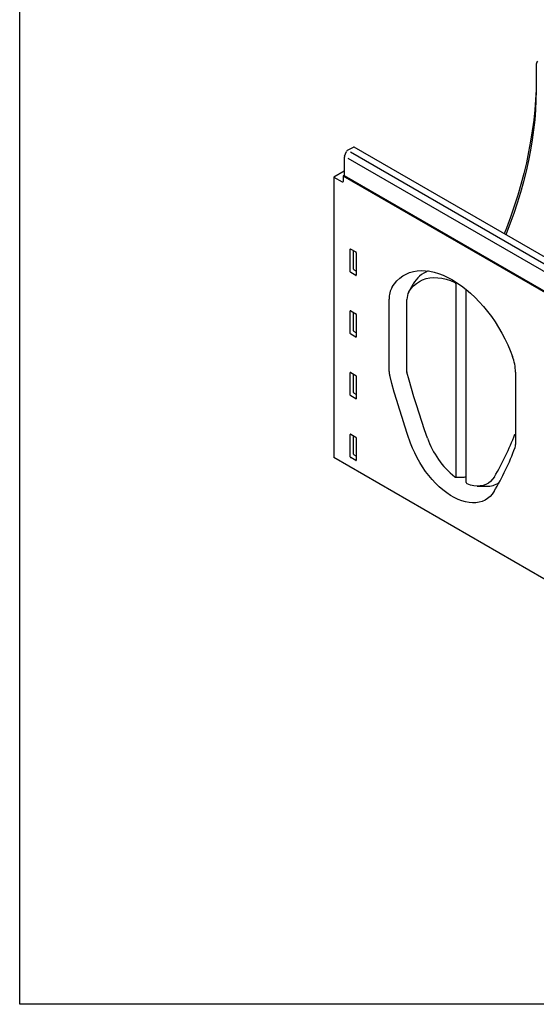
# Model space of a CAD drawing. Units: millimetres. Extents: x 0 to 2265, y 0 to 1584.
# Drawn here: x 0 to 428, y 0 to 815 of the extents above; entities that cross this region are included whole.
import ezdxf

# ---------------------------------------------------------------- set-up
doc = ezdxf.new("R2010")
doc.units = ezdxf.units.MM
doc.header["$LTSCALE"] = 5
doc.linetypes.add('AUSGEZOGEN', pattern=[0])
doc.layers.add('AM_BOR', color=7, linetype='Continuous', lineweight=50)
for name, color, linetype in [('DUENN-18', 94, 'Continuous'), ('KOPF', 12, 'AUSGEZOGEN'), ('SICHTBAR', 7, 'Continuous')]:
    doc.layers.add(name, color=color, linetype=linetype)

# ---------------------------------------------------------------- blocks, each defined once
blk = doc.blocks.new('RA_A4_QU')
at = {"layer": 'KOPF'}
for p, q in [((1.1, 2.5), (1.1, 212)), ((300.4, 2.5), (1.1, 2.5))]:
    blk.add_line(p, q, dxfattribs=at)

msp = doc.modelspace()

# ---------------------------------------------------------------- linework, layer by layer
at = {"layer": 'DUENN-18'}
for p, q in [((529.29, 535.6), (268.87, 685.94)), ((273.82, 606.41), (273.82, 625.1)), ((274.17, 625.3), (278.42, 622.84)), ((276.38, 608.62), (276.38, 624.02)), ((278.77, 622.24), (278.77, 603.55)), ((278.43, 603.32), (274.15, 605.8)), ((278.77, 606.98), (276.82, 608.1)), ((325.62, 596.03), (322.05, 589.54)), ((325.89, 596.49), (325.62, 596.03)), ((273.82, 555.33), (273.82, 574.02)), ((274.17, 574.22), (278.42, 571.77)), ((276.38, 557.55), (276.38, 572.94)), ((278.77, 571.17), (278.77, 552.47)), ((278.43, 552.25), (274.15, 554.72)), ((278.77, 555.9), (276.82, 557.03)), ((273.82, 504.26), (273.82, 522.95)), ((274.17, 523.15), (278.42, 520.69)), ((276.38, 506.47), (276.38, 521.87)), ((278.77, 520.09), (278.77, 501.4)), ((278.77, 504.83), (276.82, 505.95)), ((278.43, 501.17), (274.15, 503.65)), ((273.82, 453.18), (273.82, 471.87)), ((274.17, 472.08), (278.42, 469.62)), ((276.38, 455.4), (276.38, 470.79)), ((278.77, 469.02), (278.77, 450.33)), ((278.43, 450.1), (274.15, 452.57)), ((278.77, 453.75), (276.82, 454.88)), ((360.73, 436.52), (368.12, 436.37)), ((378.96, 429.04), (386.36, 428.89))]:
    msp.add_line(p, q, dxfattribs=at)
at = {"layer": 'DUENN-18', "flags": 128}
msp.add_lwpolyline([(402.76, 637.02), (402.88, 637.33), (406.26, 646.1), (409.42, 654.88), (412.34, 663.67), (415.01, 672.43), (417.45, 681.18), (419.64, 689.88), (421.58, 698.53), (423.27, 707.12), (424.7, 715.62), (425.87, 724.04), (426.79, 732.36), (427.44, 740.55), (427.84, 748.62), (427.97, 756.56)], dxfattribs=at)
at = {"layer": 'DUENN-18'}
for centre, radius, start, end in [((278.33, 609.81), 2.28, 211.41404, 228.54715), ((347.9, 583.3), 25.67, 111.95151, 149.0699), ((278.33, 558.73), 2.28, 211.41408, 228.54778), ((278.33, 507.66), 2.28, 211.41297, 228.54757), ((278.33, 456.58), 2.28, 211.41297, 228.54757), ((368.2, 438.15), 1.78, 267.6881, 326.02365), ((387.06, 446.21), 17.34, 267.69089, 305.323)]:
    msp.add_arc(centre, radius, start, end, dxfattribs=at)
for centre, major_axis, ratio, start_param, end_param in [((431.25, 779.46), (2.5, 4.33), 0.577777, 1.570372, 2.35577), ((274.18, 624.88), (-0.258, 0.446), 0.560226, 5.512943, 7.053581), ((278.41, 622.44), (-0.25, 0.433), 0.595062, 3.942156, 5.482794), ((274.18, 606.23), (-0.218, 0.463), 0.616456, 0.91829, 2.415633), ((278.41, 603.79), (-0.245, 0.492), 0.533247, 2.464789, 3.962133), ((274.18, 573.8), (-0.258, 0.446), 0.560226, 5.512943, 7.053581), ((278.41, 571.36), (-0.25, 0.433), 0.595062, 3.942156, 5.482794), ((274.18, 555.16), (-0.218, 0.463), 0.616456, 0.91829, 2.415633), ((278.41, 552.71), (-0.245, 0.492), 0.533247, 2.464789, 3.962133), ((274.18, 522.73), (-0.258, 0.446), 0.560226, 5.512943, 7.053581), ((278.41, 520.29), (-0.25, 0.433), 0.595062, 3.942156, 5.482794), ((274.18, 504.08), (-0.218, 0.463), 0.616456, 0.91829, 2.415633), ((278.41, 501.64), (-0.245, 0.492), 0.533247, 2.464789, 3.962133), ((274.18, 471.65), (-0.258, 0.446), 0.560226, 5.512943, 7.053581), ((278.41, 469.21), (-0.25, 0.433), 0.595062, 3.942156, 5.482794), ((274.18, 453.01), (-0.218, 0.463), 0.616456, 0.91829, 2.415633), ((278.41, 450.57), (-0.245, 0.492), 0.533247, 2.464789, 3.962133)]:
    msp.add_ellipse(centre, major_axis=major_axis, ratio=ratio, start_param=start_param, end_param=end_param, dxfattribs=at)
at = {"layer": 'SICHTBAR'}
for p, q in [((427.71, 777.42), (427.71, 765.39)), ((271.6, 707.09), (276.35, 709.55)), ((629.87, 505.89), (277.04, 709.59)), ((268.87, 685.98), (268.87, 701.43)), ((269.04, 702.19), (270.65, 705.99)), ((274.02, 705.7), (622.19, 504.7)), ((271.78, 700.61), (619.5, 499.87)), ((268.83, 689.85), (260.03, 684.77)), ((260.03, 684.77), (260.03, 452.63)), ((260.03, 684.77), (267.12, 680.89)), ((268.87, 686.35), (267.81, 685.74)), ((267.81, 685.74), (267.81, 681.31)), ((529.29, 534.78), (267.81, 685.74)), ((268.87, 689.83), (268.83, 689.85)), ((268.87, 685.94), (268.87, 685.98)), ((361.1, 596.45), (361.1, 437)), ((369.67, 432.05), (369.67, 591.51)), ((369.75, 591.83), (369.74, 591.8)), ((305.99, 523.8), (305.99, 583.84)), ((320.7, 523.72), (320.7, 583.51)), ((410.64, 523.43), (410.64, 463.39)), ((484.85, 322.84), (260.03, 452.63))]:
    msp.add_line(p, q, dxfattribs=at)
at = {"layer": 'SICHTBAR', "flags": 128}
for points in [[(427.71, 765.39), (427.58, 757.21), (427.2, 748.9), (426.56, 740.46), (425.67, 731.91), (424.52, 723.25), (423.13, 714.5), (421.48, 705.67), (419.58, 696.77), (417.45, 687.82), (415.06, 678.82), (412.44, 669.79), (409.59, 660.74), (406.5, 651.68), (403.19, 642.62), (401.34, 637.84)], [(308.45, 593.87), (310.34, 596.6), (312.46, 599.05), (314.79, 601.21), (317.33, 603.06), (320.04, 604.59), (322.94, 605.8), (326, 606.69), (329.2, 607.25), (332.54, 607.47), (336, 607.35), (339.56, 606.91), (343.21, 606.13), (346.92, 605.02), (350.69, 603.59), (354.5, 601.84), (358.32, 599.79), (362.14, 597.43), (365.94, 594.79), (369.71, 591.87), (373.43, 588.68), (377.07, 585.25), (380.63, 581.59), (384.09, 577.71), (387.43, 573.63), (390.64, 569.37), (393.69, 564.96), (396.59, 560.4), (399.31, 555.73), (401.84, 550.96), (404.17, 546.11), (406.29, 541.21), (408.19, 536.29)], [(322.27, 589.93), (324.11, 592.54), (326.19, 594.86), (328.49, 596.85), (331, 598.51), (333.71, 599.83), (336.59, 600.8), (339.64, 601.42), (342.84, 601.68), (346.17, 601.58), (349.6, 601.13), (353.13, 600.31), (356.72, 599.15), (360.37, 597.64)], [(337.63, 468.83), (335.23, 475.67), (332.92, 482.51), (330.69, 489.35), (328.53, 496.18), (326.46, 503.01), (324.47, 509.83), (322.57, 516.64), (320.74, 523.44)], [(323.77, 464.62), (321.3, 471.66), (318.92, 478.7), (316.63, 485.74), (314.41, 492.77), (312.28, 499.8), (310.23, 506.82), (308.27, 513.83), (306.4, 520.82)], [(392.86, 424.73), (391.31, 422.47), (389.53, 420.49), (387.55, 418.8), (385.38, 417.42), (383.03, 416.35), (380.52, 415.61), (377.86, 415.19), (375.08, 415.09), (372.18, 415.33), (369.2, 415.9), (366.14, 416.79), (363.03, 417.99), (359.89, 419.51), (356.74, 421.33), (353.6, 423.44), (350.49, 425.82), (347.44, 428.46), (344.45, 431.34), (341.55, 434.45), (338.77, 437.75), (336.11, 441.24), (333.6, 444.89), (331.25, 448.67), (329.08, 452.56), (327.1, 456.53), (325.33, 460.56), (323.77, 464.62)], [(361.1, 437), (361.09, 436.84), (361.04, 436.71), (360.97, 436.61), (360.87, 436.55), (360.75, 436.52), (360.62, 436.54), (360.47, 436.59), (360.33, 436.69)], [(393.15, 436.78), (391.69, 434.71), (390.01, 432.94), (388.11, 431.49), (386.02, 430.37), (383.75, 429.58), (381.32, 429.14), (378.75, 429.04), (376.07, 429.3), (373.29, 429.9), (370.44, 430.85)]]:
    msp.add_lwpolyline(points, dxfattribs=at)
at = {"layer": 'SICHTBAR'}
for centre, radius, start, end in [((276.73, 708.94), 0.72, 64.71696, 122.51678), ((270.87, 701.38), 2, 156.09048, 178.7202), ((272.73, 705.17), 2.23, 120.42585, 158.32312), ((267.38, 681.23), 0.434, 233.0502, 9.55818), ((359.68, 596.4), 1.42, 2.24232, 61.17044), ((324.98, 584.5), 19, 150.47553, 181.99223), ((332.85, 583.94), 12.15, 150.47575, 181.99212), ((370.24, 591.53), 0.569, 148.5263, 182.74949), ((372.29, 522.77), 38.35, 0.9865, 20.63732), ((317.83, 523.91), 11.84, 180.55329, 195.13774), ((321.82, 523.73), 1.12, 180.55392, 195.16414), ((405.06, 492.37), 71.42, 199.23943, 231.22242), ((210.19, 546.39), 213.27, 329.07458, 339.55524), ((409.4, 472.12), 0.674, 340.42571, 0.92326), ((205.38, 537.04), 218.55, 329.07648, 339.60628), ((403.49, 463.27), 7.15, 340.47137, 0.91692), ((371.07, 432.1), 1.4, 181.96163, 243.42403)]:
    msp.add_arc(centre, radius, start, end, dxfattribs=at)

# ---------------------------------------------------------------- block references
at = {"layer": 'AM_BOR', "xscale": 7.56, "yscale": 7.56, "zscale": 7.56}
msp.add_blockref('RA_A4_QU', (-8.32, -18.9), dxfattribs=at)

doc.saveas('drawing.dxf')
